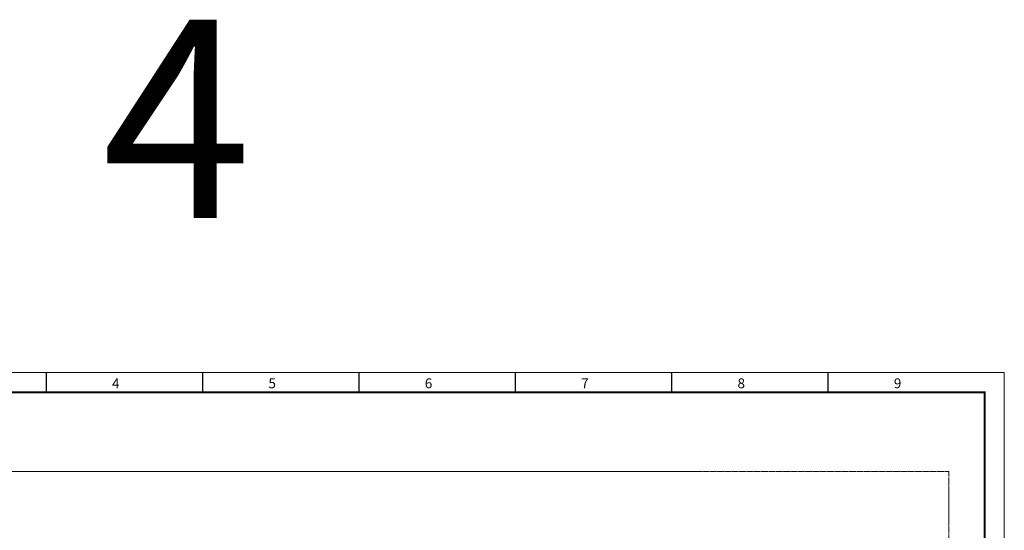
# Model space of a CAD drawing. Units: millimetres. Extents: x 0 to 1681255, y 0 to 387.
# Drawn here: x 1521 to 1770, y 257 to 386 of the extents above; entities that cross this region are included whole.
import ezdxf

# ---------------------------------------------------------------- set-up
doc = ezdxf.new("R2010")
doc.units = ezdxf.units.MM
doc.linetypes.add('CENTER', pattern=[50.8, 31.75, -6.35, 6.35, -6.35])
doc.layers.add('1 Осевая', color=143, linetype='CENTER', lineweight=9)
doc.layers.add('11', color=203, linetype='Continuous')
doc.layers.add('ЛИСТ', color=4, linetype='Continuous')
doc.styles.add('TEXT', font='isocpeur.ttf')

# ---------------------------------------------------------------- blocks, each defined once
blk = doc.blocks.new('А3_1')
at = {"lineweight": 5}
for p, q in [((0, 297), (420, 297)), ((420, 297), (420, 0))]:
    blk.add_line(p, q, dxfattribs=at)
for p, q in [((178, 292), (178, 297)), ((217.5, 292), (217.5, 297)), ((257, 292), (257, 297)), ((296.5, 292), (296.5, 297)), ((336, 292), (336, 297)), ((375.5, 292), (375.5, 297))]:
    blk.add_line(p, q)
at = {"const_width": 0.5}
blk.add_lwpolyline([(20, 5), (20, 292), (415, 292), (415, 5), (20, 5)], dxfattribs=at)
at = {"style": 'TEXT'}
for s, p in [('4', (194.6, 293)), ('5', (234.1, 293)), ('6', (273.6, 293)), ('7', (313.1, 293)), ('8', (352.6, 293)), ('9', (392.1, 293))]:
    blk.add_text(s, height=2.5, dxfattribs=at).set_placement(p)

msp = doc.modelspace()

# ---------------------------------------------------------------- linework, layer by layer
at = {"layer": '1 Осевая', "ltscale": 0.01}
msp.add_lwpolyline([(1400, 272), (1756, 272), (1756, 160), (1400, 160)], close=True, dxfattribs=at)

# ---------------------------------------------------------------- block references
at = {"layer": 'ЛИСТ'}
msp.add_blockref('А3_1', (1350, 0), dxfattribs=at)

# ---------------------------------------------------------------- texts
at = {"layer": '11', "style": 'TEXT'}
msp.add_text('4', height=50, dxfattribs=at).set_placement((1542, 336))

doc.saveas('drawing.dxf')
